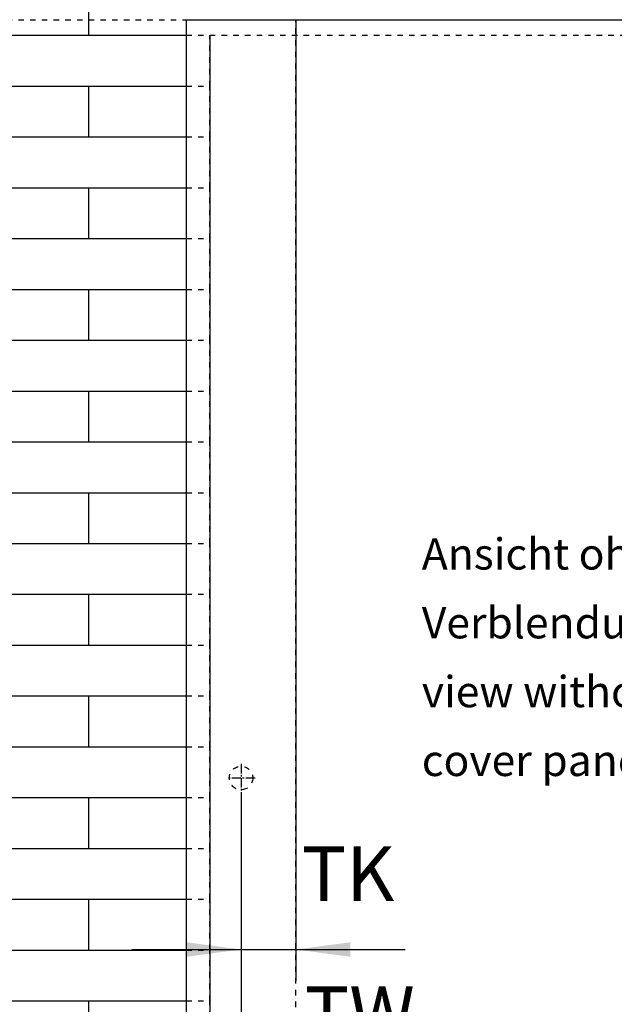
# Model space of a CAD drawing. Units: inches. Extents: x -205 to 205, y 20454 to 20740.
# Drawn here: x -143 to -105, y 20644 to 20707 of the extents above; entities that cross this region are included whole.
import ezdxf

# ---------------------------------------------------------------- set-up
doc = ezdxf.new("R2010")
doc.units = ezdxf.units.IN
doc.linetypes.add('DASHED', pattern=[15, 7, -8])
doc.linetypes.add('DOT_CENTER', pattern=[14, 12, -1, 0, -1])
doc.layers.add('1', color=7, linetype='Continuous')
doc.styles.add('CONVERTER_11', font='txt.shx', dxfattribs={"width": 0.9})
doc.dimstyles.new('ME10_DIM_24', dxfattribs={"dimtxt": 70, "dimasz": 70, "dimexe": 40, "dimexo": 0, "dimgap": 40, "dimtad": 1, "dimdsep": 46, "dimtxsty": 'CONVERTER_11', "dimsah": 1, "dimcen": 0.09, "dimclrd": 3, "dimclre": 3, "dimclrt": 4, "dimadec": 0, "dimazin": 0, "dimtfac": 1, "dimtdec": 4, "dimtix": 1, "dimtmove": 0, "dimatfit": 3, "dimfxl": 0, "dimtolj": 1, "dimtzin": 0, "dimarcsym": 0})
doc.dimstyles.new('ME10_DIM_25', dxfattribs={"dimtxt": 70, "dimasz": 70, "dimexe": 40, "dimexo": 0, "dimgap": 40, "dimtad": 1, "dimdsep": 46, "dimtxsty": 'CONVERTER_11', "dimsah": 1, "dimcen": 0.09, "dimclrd": 3, "dimclre": 3, "dimclrt": 4, "dimadec": 0, "dimazin": 0, "dimtfac": 1, "dimtdec": 4, "dimtix": 1, "dimtmove": 0, "dimatfit": 3, "dimfxl": 0, "dimtolj": 1, "dimtzin": 0, "dimarcsym": 0})

# ---------------------------------------------------------------- blocks, each defined once
blk = doc.blocks.new('10421-EP-70_05_Holzfluegel_30mm_ohne_Bearbeitung__70', base_point=(-2645, 412126.4))
at = {"color": 1, "linetype": 'Continuous'}
for p, q in [((-2645, 412126.4), (-2645, 414139.4)), ((-2645, 414139.4), (-1645, 414139.4))]:
    blk.add_line(p, q, dxfattribs=at)
blk = doc.blocks.new('10421-EP-70_05_Holzfluegel_30mm_ohne_Bearbeitung_1__71', base_point=(-3505, 412126.4))
at = {"color": 3, "linetype": 'DASHED'}
for p in [(-3505, 414139.4), (-3505, 414139.4), (-2505, 412126.4), (-2505, 412126.4)]:
    blk.add_line(p, (-2505, 414139.4), dxfattribs=at)
blk.add_circle((-2575, 413169.4), 15, dxfattribs=at)
blk.add_circle((-2575, 413169.4), 15, dxfattribs=at)
at = {"layer": '1', "color": 3, "linetype": 'DOT_CENTER'}
for p, q in [((-2575, 413187.4), (-2575, 413151.4)), ((-2557, 413169.4), (-2593, 413169.4))]:
    blk.add_line(p, q, dxfattribs=at)
blk = doc.blocks.new('10421-EP-81_01_Wand-einfluegelig-mit-Mauerwerk-gepraegt__72', base_point=(-3685, 412019.4))
at = {"color": 124, "linetype": 'Continuous'}
for p, q in [((-2770, 414119.4), (-2770, 414155.4)), ((-2895, 414119.4), (-2770, 414119.4)), ((-2770, 414119.4), (-2645, 414119.4)), ((-2895, 414054.4), (-2770, 414054.4)), ((-2770, 414054.4), (-2645, 414054.4)), ((-2770, 413989.4), (-2770, 414054.4)), ((-2895, 413989.4), (-2770, 413989.4)), ((-2770, 413989.4), (-2645, 413989.4)), ((-2895, 413924.4), (-2770, 413924.4)), ((-2770, 413859.4), (-2770, 413924.4)), ((-2770, 413924.4), (-2645, 413924.4)), ((-2895, 413859.4), (-2770, 413859.4)), ((-2770, 413859.4), (-2645, 413859.4)), ((-2895, 413794.4), (-2770, 413794.4)), ((-2770, 413794.4), (-2645, 413794.4)), ((-2770, 413729.4), (-2770, 413794.4)), ((-2895, 413729.4), (-2770, 413729.4)), ((-2770, 413729.4), (-2645, 413729.4)), ((-2895, 413664.4), (-2770, 413664.4)), ((-2770, 413599.4), (-2770, 413664.4)), ((-2770, 413664.4), (-2645, 413664.4)), ((-2895, 413599.4), (-2770, 413599.4)), ((-2770, 413599.4), (-2645, 413599.4)), ((-2895, 413534.4), (-2770, 413534.4)), ((-2770, 413469.4), (-2770, 413534.4)), ((-2770, 413534.4), (-2645, 413534.4)), ((-2895, 413469.4), (-2770, 413469.4)), ((-2770, 413469.4), (-2645, 413469.4)), ((-2895, 413404.4), (-2770, 413404.4)), ((-2770, 413339.4), (-2770, 413404.4)), ((-2770, 413404.4), (-2645, 413404.4)), ((-2895, 413339.4), (-2770, 413339.4)), ((-2770, 413339.4), (-2645, 413339.4)), ((-2895, 413274.4), (-2770, 413274.4)), ((-2770, 413274.4), (-2645, 413274.4)), ((-2770, 413209.4), (-2770, 413274.4)), ((-2895, 413209.4), (-2770, 413209.4)), ((-2770, 413209.4), (-2645, 413209.4)), ((-2895, 413144.4), (-2770, 413144.4)), ((-2770, 413144.4), (-2645, 413144.4)), ((-2770, 413079.4), (-2770, 413144.4)), ((-2895, 413079.4), (-2770, 413079.4)), ((-2770, 413079.4), (-2645, 413079.4)), ((-2895, 413014.4), (-2770, 413014.4)), ((-2770, 413014.4), (-2645, 413014.4)), ((-2770, 412949.4), (-2770, 413014.4)), ((-2895, 412949.4), (-2770, 412949.4)), ((-2770, 412949.4), (-2645, 412949.4)), ((-2895, 412884.4), (-2770, 412884.4)), ((-2770, 412884.4), (-2645, 412884.4)), ((-2770, 412819.4), (-2770, 412884.4))]:
    blk.add_line(p, q, dxfattribs=at)
at = {"color": 3, "linetype": 'DASHED'}
for p, q in [((-2645, 414054.4), (-2645, 414119.4)), ((-2645, 414119.4), (-2615, 414119.4)), ((-2615, 414119.4), (-2615, 412119.4)), ((-2615, 414119.4), (-1675, 414119.4)), ((-2615, 414054.4), (-2615, 414119.4)), ((-2615, 414119.4), (-1675, 414119.4)), ((-2645, 414054.4), (-2615, 414054.4)), ((-2615, 413989.4), (-2615, 414054.4)), ((-2645, 413924.4), (-2645, 413989.4)), ((-2645, 413989.4), (-2615, 413989.4)), ((-2615, 413924.4), (-2615, 413989.4)), ((-2645, 413924.4), (-2615, 413924.4)), ((-2615, 413859.4), (-2615, 413924.4)), ((-2645, 413794.4), (-2645, 413859.4)), ((-2645, 413859.4), (-2615, 413859.4)), ((-2615, 413794.4), (-2615, 413859.4)), ((-2645, 413794.4), (-2615, 413794.4)), ((-2615, 413729.4), (-2615, 413794.4)), ((-2645, 413664.4), (-2645, 413729.4)), ((-2645, 413729.4), (-2615, 413729.4)), ((-2615, 413664.4), (-2615, 413729.4)), ((-2645, 413664.4), (-2615, 413664.4)), ((-2615, 413599.4), (-2615, 413664.4)), ((-2645, 413534.4), (-2645, 413599.4)), ((-2645, 413599.4), (-2615, 413599.4)), ((-2615, 413534.4), (-2615, 413599.4)), ((-2645, 413534.4), (-2615, 413534.4)), ((-2615, 413469.4), (-2615, 413534.4)), ((-2645, 413469.4), (-2615, 413469.4)), ((-2645, 413404.4), (-2645, 413469.4)), ((-2615, 413404.4), (-2615, 413469.4)), ((-2645, 413404.4), (-2615, 413404.4)), ((-2615, 413339.4), (-2615, 413404.4)), ((-2645, 413339.4), (-2615, 413339.4)), ((-2645, 413274.4), (-2645, 413339.4)), ((-2615, 413274.4), (-2615, 413339.4)), ((-2645, 413274.4), (-2615, 413274.4)), ((-2615, 413209.4), (-2615, 413274.4)), ((-2645, 413209.4), (-2615, 413209.4)), ((-2645, 413144.4), (-2645, 413209.4)), ((-2615, 413144.4), (-2615, 413209.4)), ((-2645, 413144.4), (-2615, 413144.4)), ((-2615, 413079.4), (-2615, 413144.4)), ((-2645, 413079.4), (-2615, 413079.4)), ((-2645, 413014.4), (-2645, 413079.4)), ((-2615, 413014.4), (-2615, 413079.4)), ((-2645, 413014.4), (-2615, 413014.4)), ((-2615, 412949.4), (-2615, 413014.4)), ((-2645, 412949.4), (-2615, 412949.4)), ((-2645, 412884.4), (-2645, 412949.4)), ((-2615, 412884.4), (-2615, 412949.4)), ((-2645, 412884.4), (-2615, 412884.4)), ((-2615, 412819.4), (-2615, 412884.4))]:
    blk.add_line(p, q, dxfattribs=at)
blk = doc.blocks.new('10421-EP-81-Perlan-AUT-AUT-2-Standard__73', base_point=(-3685, 412019.4))
for name, p in [('10421-EP-81_01_Wand-einfluegelig-mit-Mauerwerk-gepraegt__72', (-3685, 412019.4)), ('10421-EP-70_05_Holzfluegel_30mm_ohne_Bearbeitung_1__71', (-3505, 412126.4)), ('10421-EP-70_05_Holzfluegel_30mm_ohne_Bearbeitung__70', (-2645, 412126.4))]:
    blk.add_blockref(name, p)
blk = doc.blocks.new('*D217')
at = {"layer": '1', "color": 3, "linetype": 'Continuous'}
for p, q in [((-2505, 414139.4), (-2505, 412910.1)), ((-2575, 413151.4), (-2575, 412910.1)), ((-2715, 412950.1), (-2575, 412950.1)), ((-2575, 412950.1), (-2505, 412950.1)), ((-2505, 412950.1), (-2365, 412950.1))]:
    blk.add_line(p, q, dxfattribs=at)
at = {"layer": '1', "color": 3}
for points in [[(-2645, 412940.8), (-2645, 412959.3), (-2575, 412950.1)], [(-2435, 412959.3), (-2435, 412940.8), (-2505, 412950.1)]]:
    blk.add_solid(points, dxfattribs=at)
at = {"layer": '1', "color": 4, "insert": (-2497.6, 412990.1), "char_height": 70, "attachment_point": 7, "rotation": 0.0001, "line_spacing_factor": 0.60024, "style": 'CONVERTER_11'}
blk.add_mtext('TK', dxfattribs=at)
blk = doc.blocks.new('*D218')
at = {"layer": '1', "color": 3, "linetype": 'Continuous'}
for p, q in [((-2615, 414119.4), (-2615, 412730.9)), ((-2575, 413151.4), (-2575, 412730.9)), ((-2615, 412770.9), (-2755, 412770.9)), ((-2575, 412770.9), (-2615, 412770.9)), ((-2360.8, 412770.9), (-2575, 412770.9))]:
    blk.add_line(p, q, dxfattribs=at)
at = {"layer": '1', "color": 3}
for points in [[(-2685, 412761.6), (-2685, 412780.1), (-2615, 412770.9)], [(-2505, 412780.1), (-2505, 412761.6), (-2575, 412770.9)]]:
    blk.add_solid(points, dxfattribs=at)
at = {"layer": '1', "color": 4, "insert": (-2493.8, 412810.9), "char_height": 70, "attachment_point": 7, "rotation": 0.0001, "line_spacing_factor": 0.60024, "style": 'CONVERTER_11'}
blk.add_mtext('TW', dxfattribs=at)
blk = doc.blocks.new('_01_05', base_point=(-1640, 413180))
blk.add_blockref('10421-EP-81-Perlan-AUT-AUT-2-Standard__73', (-3685, 412019.4))
at = {"layer": '1', "color": 4, "insert": (-2343.677, 413159.471), "char_height": 40, "attachment_point": 7, "line_spacing_factor": 1.320528, "style": 'CONVERTER_11'}
blk.add_mtext('Ansicht ohne\\PVerblendung\\Pview without\\Pcover panel', dxfattribs=at)
at = {"layer": '1'}
for base, p1, text, dimstyle, picture, middle in [((-2575, 412950.063), (-2505, 414139.4), 'TK', 'ME10_DIM_24', '*D217', (-2438.071, 413025.063)), ((-2575, 412770.863), (-2615, 414119.4), 'TW', 'ME10_DIM_25', '*D218', (-2427.332, 412845.863))]:
    dim = blk.add_linear_dim(base=base, p1=p1, p2=(-2575, 413151.4), text=text, dimstyle=dimstyle, dxfattribs=at)
    dim.commit()
    dim.dimension.update_dxf_attribs({"geometry": picture, "text_midpoint": middle, "text_rotation": 0.000139})

msp = doc.modelspace()

# ---------------------------------------------------------------- block references
at = {"xscale": 0.05, "yscale": 0.05, "zscale": 0.05}
msp.add_blockref('_01_05', (-82, 20659), dxfattribs=at)

doc.saveas('drawing.dxf')
